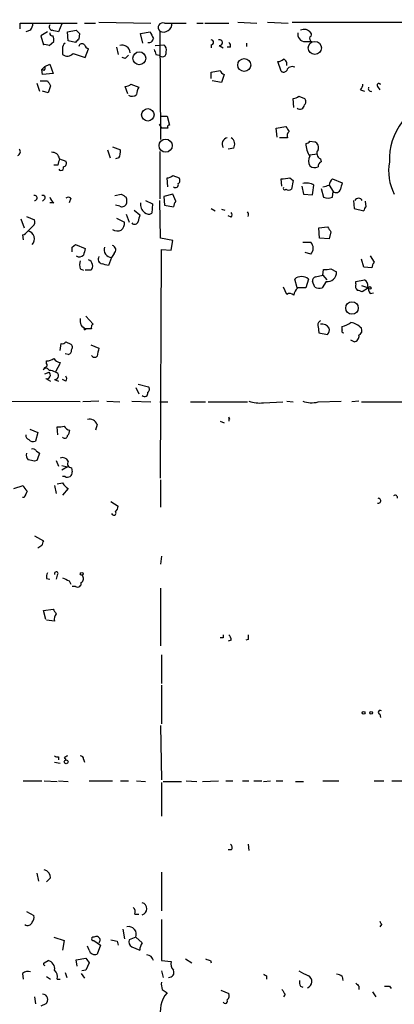
# Model space of a CAD drawing. Extents: x 12 to 358994, y -178430 to 180079.
# Drawn here: x 621 to 660, y 750 to 854 of the extents above; entities that cross this region are included whole.
import ezdxf

# ---------------------------------------------------------------- set-up
doc = ezdxf.new("R2010")
doc.units = 0
doc.header["$MEASUREMENT"] = 0
doc.layers.add('MAIN', color=5, linetype='CONTINUOUS')

msp = doc.modelspace()

# ---------------------------------------------------------------- linework, layer by layer
at = {"layer": 'MAIN'}
for p, q in [((620.9453, 852.932), (620.9453, 853.5246)), ((620.9453, 853.5246), (626.9567, 853.5246)), ((622.046, 852.7626), (621.538, 852.5933)), ((625.348, 853.44), (625.0093, 852.5933)), ((625.9407, 852.5933), (626.872, 852.7626)), ((627.7187, 853.5246), (628.904, 853.5246)), ((629.2427, 853.6093), (634.746, 853.5246)), ((636.1853, 853.5246), (636.9473, 853.5246)), ((636.9473, 853.5246), (638.4713, 853.5246)), ((639.572, 853.5246), (640.2493, 853.5246)), ((640.4187, 853.5246), (642.9587, 853.5246)), ((643.89, 853.6093), (645.922, 853.5246)), ((647.0227, 853.6093), (649.224, 853.5246)), ((649.6473, 853.6093), (661.5853, 853.6093)), ((623.824, 852.5933), (623.1467, 852.17)), ((623.1467, 852.17), (623.4007, 851.2386)), ((626.0253, 851.662), (625.9407, 852.5933)), ((627.2107, 852.424), (627.126, 851.8313)), ((633.6453, 852.424), (634.6613, 852.5933)), ((633.8993, 851.408), (633.6453, 852.424)), ((635.6773, 852.678), (635.762, 841.248)), ((623.9933, 851.154), (624.5013, 851.5773)), ((625.4327, 850.8153), (625.4327, 850.2226)), ((626.7873, 851.4926), (626.0253, 851.662)), ((627.8033, 849.884), (628.142, 850.8153)), ((631.1053, 850.9846), (631.2747, 850.2226)), ((635.1693, 851.154), (636.1007, 851.2386)), ((641.096, 851.2386), (641.096, 850.9)), ((641.9427, 851.154), (642.366, 850.9)), ((643.128, 850.9846), (642.7893, 850.9846)), ((644.8213, 851.408), (644.8213, 851.0693)), ((651.002, 851.5773), (651.6793, 851.5773)), ((626.5333, 850.3073), (627.8033, 849.884)), ((632.0367, 849.7993), (631.698, 849.884)), ((635.254, 850.2226), (635.5927, 850.138)), ((623.2313, 848.614), (623.57, 848.9526)), ((623.4853, 848.5293), (623.2313, 848.614)), ((623.316, 848.106), (623.2313, 848.614)), ((623.57, 848.9526), (624.078, 849.2066)), ((624.078, 849.2066), (624.4167, 848.1906)), ((648.462, 848.4446), (648.1233, 849.4606)), ((624.4167, 848.1906), (623.316, 848.106)), ((641.096, 848.36), (642.0273, 848.5293)), ((641.096, 847.6826), (641.096, 848.36)), ((642.4507, 848.106), (642.1967, 847.2593)), ((622.7233, 847.1746), (622.9773, 846.328)), ((623.062, 847.4286), (623.824, 847.4286)), ((624.1627, 846.9206), (623.9087, 846.1586)), ((632.2907, 846.074), (632.0367, 846.836)), ((632.6293, 847.09), (633.476, 846.7513)), ((642.1967, 847.2593), (641.1807, 847.4286)), ((656.844, 846.4973), (657.2673, 846.328)), ((658.622, 846.836), (658.876, 846.4973)), ((623.9087, 846.1586), (623.316, 846.328)), ((649.8167, 844.6346), (649.732, 845.566)), ((650.3247, 845.82), (650.9173, 845.566)), ((635.762, 843.7033), (636.4393, 843.7033)), ((636.4393, 843.7033), (636.6933, 842.772)), ((635.5927, 842.8566), (635.8467, 842.4333)), ((636.524, 842.4333), (635.8467, 842.4333)), ((647.954, 842.4333), (648.97, 842.6026)), ((648.0387, 841.502), (647.954, 842.4333)), ((649.1393, 841.4173), (648.2927, 841.4173)), ((630.682, 840.486), (631.5287, 840.1473)), ((643.4667, 840.3166), (642.874, 840.232)), ((651.51, 841.0786), (652.018, 840.994)), ((630.174, 840.1473), (630.428, 839.3006)), ((631.3593, 839.3006), (631.0207, 839.216)), ((635.6773, 839.978), (635.6773, 834.9826)), ((651.51, 839.6393), (652.272, 839.724)), ((624.9247, 838.5386), (624.5013, 838.5386)), ((625.094, 839.216), (625.7713, 838.962)), ((652.6107, 839.216), (652.6953, 838.8773)), ((636.524, 836.2526), (636.4393, 837.184)), ((637.032, 837.438), (637.7093, 837.184)), ((649.3933, 837.184), (649.732, 836.93)), ((648.5467, 836.3373), (648.462, 837.0993)), ((649.732, 836.93), (649.5627, 835.9986)), ((650.6633, 836.3373), (650.8327, 835.4906)), ((653.542, 836.422), (653.9653, 835.7446)), ((653.8807, 837.0993), (654.8967, 836.676)), ((626.2793, 835.0673), (626.11, 834.5593)), ((630.936, 835.3213), (631.6133, 835.4906)), ((637.032, 835.4906), (636.1007, 835.2366)), ((636.1007, 835.2366), (636.1853, 834.3053)), ((637.3707, 834.7286), (637.032, 835.4906)), ((650.8327, 835.4906), (651.764, 835.406)), ((652.6953, 836.0833), (652.9493, 835.152)), ((653.8807, 835.152), (653.9653, 835.7446)), ((623.57, 834.9826), (623.316, 834.7286)), ((624.5013, 834.5593), (624.078, 834.5593)), ((631.444, 834.2206), (631.0207, 834.3053)), ((634.1533, 834.8133), (634.9153, 834.4746)), ((634.9153, 834.4746), (634.8307, 833.4586)), ((635.762, 830.834), (635.6773, 834.8133)), ((636.1853, 834.3053), (637.1167, 834.136)), ((656.082, 834.8133), (656.1667, 833.9666)), ((657.4367, 834.136), (657.352, 834.7286)), ((621.6227, 833.12), (622.4693, 832.7813)), ((632.1213, 833.374), (632.46, 832.5273)), ((632.968, 833.7973), (633.5607, 833.2893)), ((641.096, 833.9666), (641.5193, 833.7126)), ((642.1967, 833.882), (642.5353, 833.7973)), ((643.2127, 833.0353), (642.874, 833.2046)), ((656.1667, 833.9666), (657.1827, 833.7126)), ((621.03, 832.866), (621.3687, 831.9346)), ((622.3, 832.104), (621.792, 831.596)), ((631.1053, 832.9506), (631.952, 832.5273)), ((652.4413, 831.9346), (653.3727, 832.0193)), ((621.1993, 831.1726), (621.284, 830.6646)), ((652.526, 830.834), (652.4413, 831.9346)), ((653.7113, 831.5113), (653.542, 830.7493)), ((626.4487, 829.9026), (626.7873, 830.1566)), ((626.7873, 830.1566), (627.8033, 829.7333)), ((637.032, 830.58), (635.762, 830.834)), ((636.8627, 829.564), (637.032, 830.58)), ((650.748, 830.4106), (651.5947, 830.4106)), ((653.542, 830.7493), (652.526, 830.834)), ((630.8513, 829.2253), (630.5973, 828.802)), ((635.762, 805.5186), (635.8467, 829.6486)), ((635.8467, 829.6486), (636.8627, 829.564)), ((651.5947, 829.1406), (651.002, 829.31)), ((657.86, 828.9713), (658.2833, 828.294)), ((630.5973, 828.802), (630.2587, 827.9553)), ((657.1827, 827.786), (656.9287, 828.6326)), ((627.2953, 827.6166), (627.634, 827.4473)), ((628.396, 827.4473), (627.8033, 827.4473)), ((652.1027, 826.77), (652.8647, 826.9393)), ((652.8647, 826.9393), (652.9493, 827.532)), ((652.8647, 826.9393), (653.288, 826.4313)), ((653.7113, 827.6166), (654.304, 827.278)), ((658.0293, 827.7013), (657.1827, 827.786)), ((650.1553, 825.5846), (649.9013, 826.516)), ((651.3407, 826.516), (651.0867, 825.5846)), ((652.018, 825.6693), (651.764, 826.262)), ((653.2033, 826.262), (652.78, 825.5846)), ((656.336, 826.262), (657.2673, 826.4313)), ((656.336, 826.008), (656.336, 826.262)), ((656.9287, 825.8386), (657.6907, 825.5846)), ((649.0547, 824.9073), (648.716, 825.6693)), ((657.6907, 825.5846), (657.0133, 825.1613)), ((657.86, 824.992), (658.1987, 825.0766)), ((627.888, 822.6213), (628.65, 821.7746)), ((627.7187, 821.182), (627.888, 821.2666)), ((628.4807, 821.2666), (627.888, 821.2666)), ((652.3567, 821.5206), (652.4413, 820.8433)), ((652.4413, 820.8433), (653.3727, 820.674)), ((654.8967, 821.182), (654.8967, 821.5206)), ((625.1787, 818.9806), (625.2633, 819.7426)), ((625.7713, 819.912), (626.2793, 819.658)), ((628.396, 819.5733), (629.2427, 819.2346)), ((656.1667, 819.912), (655.828, 820.0813)), ((626.0253, 818.5573), (625.6867, 818.642)), ((623.7393, 817.626), (623.7393, 817.88)), ((623.4007, 816.9486), (623.57, 817.2026)), ((623.57, 816.5253), (623.9933, 816.6946)), ((623.6547, 816.0173), (624.1627, 815.7633)), ((624.586, 815.9326), (625.0093, 815.7633)), ((625.7713, 815.7633), (625.4327, 815.9326)), ((633.3913, 815.4246), (634.492, 815.1706)), ((633.1373, 815.086), (633.476, 814.4086)), ((627.2953, 813.562), (606.9753, 813.6466)), ((629.2427, 813.6466), (627.5493, 813.562)), ((630.0893, 813.6466), (631.444, 813.562)), ((632.714, 813.6466), (634.746, 813.562)), ((635.6773, 813.562), (636.524, 813.562)), ((638.8947, 813.562), (640.5033, 813.562)), ((640.7573, 813.562), (644.906, 813.562)), ((646.5993, 813.4773), (648.6313, 813.562)), ((649.0547, 813.6466), (649.732, 813.562)), ((652.3567, 813.562), (654.812, 813.6466)), ((656.6747, 813.6466), (655.9127, 813.562)), ((656.9287, 813.562), (663.702, 813.562)), ((629.0733, 811.1913), (628.904, 810.5986)), ((642.0273, 811.53), (642.4507, 811.3606)), ((642.9587, 811.9533), (642.9587, 811.53)), ((621.9613, 810.6833), (622.808, 810.3446)), ((622.808, 810.3446), (622.554, 809.4133)), ((624.9247, 810.0906), (624.84, 810.9373)), ((622.6387, 808.3973), (622.9773, 808.1433)), ((622.7233, 807.3813), (622.4693, 807.2966)), ((624.7553, 807.3813), (625.0093, 806.7886)), ((625.348, 806.8733), (625.9407, 806.704)), ((625.9407, 806.704), (625.348, 806.3653)), ((626.364, 806.6193), (626.4487, 806.196)), ((624.84, 804.926), (625.4327, 805.0106)), ((625.6867, 805.688), (625.4327, 805.688)), ((635.762, 805.3493), (635.762, 802.4706)), ((620.268, 804.418), (621.284, 804.7566)), ((624.586, 804.7566), (624.7553, 803.91)), ((626.0253, 804.418), (625.4327, 803.7406)), ((621.3687, 803.4866), (621.1993, 803.4866)), ((630.5127, 803.0633), (631.2747, 802.5553)), ((622.4693, 799.4226), (623.4007, 798.9146)), ((623.2313, 798.4066), (622.808, 798.1526)), ((635.8467, 797.306), (635.762, 796.4593)), ((623.7393, 794.9353), (624.078, 794.8506)), ((624.84, 795.274), (624.7553, 794.8506)), ((626.11, 794.6813), (626.2793, 794.3426)), ((626.7873, 794.0886), (626.4487, 794.0886)), ((635.762, 793.9193), (635.762, 787.8233)), ((623.4007, 791.5486), (624.4167, 791.718)), ((623.6547, 790.6173), (623.4007, 791.5486)), ((624.586, 790.448), (623.7393, 790.5326)), ((642.366, 788.67), (642.0273, 788.67)), ((643.2127, 788.416), (642.874, 788.3313)), ((644.9907, 788.5006), (644.7367, 788.416)), ((635.8467, 786.892), (635.8467, 783.844)), ((635.8467, 783.6746), (635.8467, 779.6106)), ((658.876, 780.6266), (658.9607, 780.288)), ((635.762, 779.4413), (635.8467, 773.684)), ((625.0093, 776.1393), (625.0093, 775.8006)), ((625.602, 776.0546), (625.7713, 775.8006)), ((627.634, 775.8853), (627.7187, 775.5466)), ((624.586, 775.5466), (625.1787, 775.462)), ((621.284, 773.5993), (623.2313, 773.5993)), ((623.4853, 773.5993), (624.84, 773.5146)), ((625.0093, 773.5993), (626.0253, 773.5146)), ((628.2267, 773.5993), (630.682, 773.5993)), ((631.5287, 773.5993), (632.3753, 773.5993)), ((633.222, 773.5993), (634.1533, 773.5146)), ((635.8467, 773.43), (635.8467, 769.874)), ((636.016, 773.5146), (637.9633, 773.5146)), ((638.4713, 773.5993), (639.572, 773.5146)), ((640.1647, 773.5146), (641.858, 773.5993)), ((642.62, 773.5993), (643.382, 773.5993)), ((644.398, 773.5993), (645.0753, 773.5993)), ((645.5833, 773.5993), (646.43, 773.5993)), ((646.5993, 773.5146), (647.3613, 773.5993)), ((647.954, 773.5993), (648.6313, 773.5993)), ((649.986, 773.5146), (650.8327, 773.5146)), ((652.8647, 773.5993), (654.558, 773.5993)), ((658.2833, 773.5993), (659.2993, 773.5993)), ((660.146, 773.5993), (661.924, 773.5993)), ((644.9907, 766.9106), (645.0753, 766.2333)), ((643.2127, 766.318), (642.874, 766.318)), ((622.7233, 763.8626), (622.8927, 763.016)), ((635.8467, 763.9473), (635.8467, 759.8833)), ((624.1627, 763.3546), (623.7393, 762.9313)), ((621.6227, 759.7986), (622.3847, 759.3753)), ((633.0527, 759.5446), (633.476, 759.5446)), ((635.8467, 758.952), (635.8467, 754.634)), ((659.0453, 758.444), (658.876, 758.19)), ((631.7827, 757.936), (631.952, 756.92)), ((624.5013, 757.0893), (625.602, 756.7506)), ((625.602, 756.7506), (625.4327, 755.7346)), ((628.2267, 755.7346), (628.0573, 756.158)), ((628.7347, 756.7506), (629.412, 756.2426)), ((629.412, 756.2426), (629.0733, 755.3113)), ((631.19, 756.666), (631.2747, 756.2426)), ((633.1373, 757.0893), (632.46, 756.8353)), ((633.8147, 756.4966), (633.1373, 757.0893)), ((632.714, 756.0733), (633.5607, 755.7346)), ((623.4853, 754.38), (623.9087, 754.634)), ((626.872, 754.7186), (627.888, 754.888)), ((626.9567, 754.0413), (626.872, 754.7186)), ((628.2267, 754.38), (627.888, 753.618)), ((635.8467, 754.634), (636.8627, 754.5493)), ((638.3867, 754.8033), (639.064, 754.38)), ((641.0113, 754.634), (641.096, 754.38)), ((621.1993, 753.2793), (621.284, 752.6866)), ((625.6867, 753.364), (625.856, 752.856)), ((627.38, 753.2793), (627.7187, 752.7713)), ((627.888, 753.618), (627.4647, 753.5333)), ((635.8467, 753.5333), (636.016, 752.856)), ((646.938, 753.0253), (646.938, 752.6866)), ((623.7393, 752.9406), (624.1627, 752.6866)), ((624.84, 752.6866), (625.1787, 752.6866)), ((654.8967, 752.9406), (654.9813, 752.5173)), ((635.9313, 751.586), (636.4393, 751.2473)), ((642.112, 751.5013), (642.9587, 751.1626)), ((648.8853, 751.078), (648.716, 750.824)), ((650.494, 751.9246), (650.748, 751.84)), ((656.6747, 751.9246), (656.6747, 751.586)), ((658.114, 751.332), (658.4527, 750.824)), ((659.892, 751.9246), (660.0613, 751.6706)), ((622.4693, 750.824), (622.554, 750.062)), ((623.6547, 750.062), (623.1467, 749.808))]:
    msp.add_line(p, q, dxfattribs=at)
for centre, radius in [((179739.6271, 824.5404), 179254.7411), ((652.0274, 850.9038), 0.6939), ((633.5148, 849.8145), 0.683), ((644.5762, 849.1036), 0.6812), ((634.412, 843.8501), 0.6639), ((636.2883, 840.5947), 0.6957), ((657.8317, 825.5847), 0.1411), ((655.9393, 823.4629), 0.658), ((627.4434, 795.4222), 0.1496), ((657.1615, 780.7748), 0.1496), ((657.9658, 780.7748), 0.1496), ((625.7955, 775.6011), 0.201)]:
    msp.add_circle(centre, radius, dxfattribs=at)
for centre, radius, start, end in [((620.7754, 853.6095), 1.527, 326.315136, 356.812677), ((624.4026, 853.1436), 0.3875, 146.88812, 259.502061), ((582.3383, 683.3235), 174.5654, 75.851179, 76.080322), ((711.7038, 937.2806), 119.7486, 224.893833, 225.122982), ((636.0018, 853.059), 0.5005, 68.48985, 229.578763), ((636.0783, 853.4524), 0.872, 242.623964, 4.749454), ((650.8943, 851.9852), 0.8744, 36.770294, 117.244914), ((624.3743, 852.4663), 0.2993, 171.875312, 278.143638), ((623.5701, 851.7468), 0.9465, 349.683783, 26.559637), ((711.6566, 766.962), 119.7841, 134.885442, 135.114558), ((634.539, 851.9348), 0.4614, 253.41494, 357.66472), ((804.1255, 936.9145), 189.2833, 206.453803, 206.683027), ((641.096, 851.4926), 0.254, 270, 90), ((641.9745, 851.4609), 0.3085, 264.084305, 112.18418), ((650.9749, 852.3325), 0.7557, 166.524615, 272.055151), ((651.8488, 851.916), 0.3787, 153.44848, 243.414653), ((651.4466, 852.3181), 0.2413, 285.234291, 52.137512), ((623.5702, 850.3078), 0.9461, 63.434949, 100.320555), ((626.0039, 850.9213), 0.5809, 123.093742, 190.513027), ((627.4732, 850.9761), 0.3594, 46.916663, 164.97413), ((628.4381, 851.5347), 0.778, 202.371723, 247.628278), ((631.6979, 850.3448), 0.8481, 3.190323, 107.420119), ((762.1767, 892.8041), 133.8752, 198.317001, 198.54617), ((635.7198, 850.6883), 0.6693, 341.559637, 55.310261), ((642.6622, 851.1116), 0.4828, 344.749045, 52.109403), ((625.9368, 850.8653), 0.8168, 231.891233, 316.909979), ((716.8684, 765.3312), 119.7133, 134.893835, 135.123052), ((635.9325, 850.4), 0.4291, 217.633725, 10.283349), ((648.064, 850.4175), 0.9587, 273.546139, 312.848561), ((648.5679, 849.2172), 0.519, 339.717891, 73.41919), ((623.1041, 848.8257), 0.4829, 322.133342, 15.236386), ((649.6242, 848.3331), 0.6024, 62.614002, 160.990518), ((642.7471, 848.8259), 0.7785, 202.394546, 247.621867), ((648.7198, 848.7565), 0.4047, 230.42467, 325.846582), ((751.0048, 931.8571), 152.6536, 213.578047, 213.80721), ((631.9779, 847.7915), 0.9573, 273.521453, 312.879217), ((634.7466, 845.9044), 1.527, 146.315136, 176.812677), ((656.1411, 847.1493), 0.9587, 317.151439, 356.453861), ((657.9591, 846.6189), 0.2993, 153.743172, 283.567225), ((658.7702, 846.963), 0.1951, 12.519254, 220.594926), ((632.7404, 846.5292), 0.7235, 239.692258, 311.733506), ((649.673, 846.5221), 0.9579, 273.531189, 312.867946), ((650.6634, 845.2273), 0.4233, 306.856362, 53.143638), ((650.4517, 844.9097), 0.4661, 230.510794, 357.405253), ((636.6933, 842.5603), 0.2117, 90, 216.875312), ((776.1508, 927.0311), 152.6536, 213.578047, 213.80721), ((666.2816, 839.166), 6.3961, 141.923022, 182.587024), ((642.8985, 840.7756), 0.6509, 99.657678, 215.103798), ((642.7244, 840.725), 0.8472, 331.181207, 54.803533), ((649.7322, 841.6289), 0.6295, 132.282873, 199.640967), ((653.0945, 840.7086), 2.0112, 176.69343, 218.014658), ((651.044, 841.3755), 0.5526, 274.432108, 327.497791), ((651.764, 840.4013), 0.6448, 336.802576, 66.802576), ((620.55, 839.9498), 0.4197, 289.674027, 42.247978), ((624.3094, 839.103), 0.7927, 8.195522, 94.492942), ((630.174, 839.978), 1.3652, 330.251995, 7.123455), ((652.1875, 838.962), 0.8468, 143.136869, 216.863132), ((652.8327, 839.7768), 0.6032, 142.104189, 248.403217), ((794.3651, 796.5509), 174.5652, 165.853161, 166.082336), ((625.2634, 838.2422), 0.2746, 206.537061, 26.583711), ((625.4467, 838.7503), 0.3875, 280.497939, 33.11188), ((651.9999, 839.0771), 0.7926, 231.824504, 296.752545), ((652.8053, 838.4371), 0.4537, 104.030118, 188.59446), ((664.9433, 837.9035), 5.1443, 169.088266, 207.972313), ((636.3806, 838.1395), 0.9573, 273.51548, 312.879217), ((637.3976, 836.9261), 0.4046, 304.14965, 39.604292), ((648.206, 845.0769), 7.9817, 271.837982, 278.554654), ((637.3284, 836.4854), 0.3147, 227.717737, 19.667298), ((648.843, 836.0833), 0.1527, 146.299523, 326.299523), ((651.1431, 835.1238), 1.5198, 58.671587, 105.068628), ((397.8446, 878.2397), 257.5069, 350.424912, 350.654091), ((610.8475, 1005.6857), 174.5652, 283.927638, 284.156789), ((654.5153, 836.3586), 0.9754, 130.588552, 176.273063), ((824.1619, 793.9873), 174.5653, 165.845177, 166.07436), ((622.4738, 835.0751), 0.2618, 269.015257, 109.895235), ((623.3583, 835.1096), 0.2469, 329.040224, 120.959776), ((625.1792, 835.491), 1.1522, 197.110772, 233.960562), ((626.0253, 834.7288), 0.4232, 53.116564, 126.883436), ((716.5172, 962.3211), 152.6258, 236.200536, 236.42972), ((631.3172, 834.771), 0.8898, 334.647392, 25.352608), ((649.2664, 836.38), 0.483, 232.147904, 307.842729), ((653.415, 836.2941), 1.2334, 247.816446, 292.183554), ((654.2616, 836.1256), 0.4827, 232.12814, 344.745922), ((631.698, 834.6439), 0.4936, 239.034253, 329.044206), ((634.6556, 834.3841), 1.0254, 170.161958, 235.08397), ((638.0722, 834.0772), 0.9573, 137.120783, 176.478547), ((656.6323, 834.6103), 0.4317, 28.049066, 151.950934), ((657.7328, 833.6705), 0.5517, 122.460041, 175.623597), ((802.7773, 790.6066), 174.5167, 165.843185, 166.0724), ((634.5041, 833.9906), 0.6243, 225.772379, 301.546171), ((642.8737, 833.2893), 0.4236, 323.157154, 36.842846), ((644.6482, 833.324), 0.3987, 329.221108, 49.701178), ((621.8768, 832.5696), 0.6292, 312.268789, 19.661787), ((630.9662, 832.4306), 0.9905, 310.787625, 5.602387), ((633.0145, 832.6796), 0.3828, 218.262333, 349.829022), ((780.5419, 916.4151), 152.6259, 213.570228, 213.799412), ((620.8606, 832.2733), 1.1516, 287.103826, 323.975919), ((621.5999, 830.7576), 0.8601, 315.678248, 77.094756), ((631.2211, 832.5304), 0.9359, 234.830948, 294.774285), ((499.4487, 829.6486), 127.0003, 359.885409, 0.114591), ((630.6444, 829.6487), 0.848, 162.577858, 266.816047), ((630.555, 829.6063), 0.4827, 307.87186, 74.745922), ((650.9188, 829.7756), 0.9274, 316.787045, 43.212955), ((627.2078, 829.4201), 0.5605, 233.195523, 319.492942), ((797.0259, 787.0741), 174.5167, 165.851148, 166.080355), ((629.7153, 828.6404), 0.5329, 152.482832, 255.437022), ((628.3123, 828.0399), 1.1016, 157.396939, 202.59826), ((627.9388, 827.9214), 0.6587, 313.960386, 72.032649), ((587.5935, 658.6841), 174.5653, 75.853137, 76.082312), ((658.9868, 827.6417), 0.9594, 137.162672, 176.438195), ((650.621, 825.7168), 1.0755, 47.996156, 132.003844), ((652.2127, 826.3297), 0.4538, 104.027058, 188.580088), ((653.1611, 829.0984), 1.5807, 262.299482, 290.370222), ((653.3541, 827.2029), 0.9529, 260.894524, 4.520456), ((656.9287, 825.7963), 0.6294, 160.344339, 227.723862), ((656.9287, 825.8386), 0.6826, 352.88019, 60.261365), ((659.1306, 825.8389), 1.527, 183.187323, 213.684864), ((649.3813, 824.3752), 0.6243, 45.77878, 121.541369), ((650.7901, 824.7804), 0.9743, 124.373448, 177.517599), ((650.6633, 613.9348), 211.6502, 89.885381, 90.114592), ((652.5686, 827.1528), 1.5824, 249.637627, 277.677432), ((656.378, 824.1018), 1.2354, 59.052151, 84.085428), ((628.142, 822.1133), 0.884, 163.301377, 253.301377), ((628.8192, 821.436), 0.3785, 116.551512, 206.585359), ((652.7799, 821.69), 0.4559, 111.787406, 201.815414), ((652.7236, 820.7868), 0.9942, 34.596378, 96.520293), ((654.4095, 823.8281), 2.3584, 281.922191, 306.975336), ((655.4151, 819.8588), 2.1257, 44.597844, 78.79949), ((627.5491, 821.2666), 0.1895, 333.489027, 63.380858), ((652.7802, 821.1819), 0.7804, 319.396316, 12.536771), ((655.066, 821.055), 0.2117, 143.124688, 270), ((656.1128, 820.4816), 0.5721, 275.405678, 10.850351), ((656.4206, 821.0973), 0.5681, 296.574073, 26.56054), ((625.4326, 820.0813), 0.3787, 243.441716, 333.441716), ((626.0524, 819.3232), 0.4044, 320.386678, 55.873798), ((625.9154, 818.9975), 0.4537, 284.017867, 8.594459), ((628.8052, 818.6278), 0.3597, 205.56059, 318.189202), ((840.8078, 776.4613), 215.8457, 168.57026, 168.799443), ((623.5488, 817.4566), 0.2549, 274.771109, 41.644738), ((623.6553, 819.4021), 1.5244, 273.158773, 303.708832), ((625.3343, 818.7131), 1.0145, 214.806953, 261.177407), ((878.9245, 690.2027), 283.981, 153.320357, 153.54954), ((623.6821, 816.8018), 0.3174, 11.302851, 152.449972), ((623.7499, 816.393), 0.3876, 255.780898, 51.095458), ((624.1201, 815.9321), 0.9405, 54.167011, 97.748429), ((624.6283, 816.3136), 0.3834, 263.66476, 83.649905), ((625.4328, 816.0173), 0.4232, 323.116564, 36.883436), ((634.0687, 814.4827), 0.3518, 223.779165, 15.719418), ((634.1805, 814.9128), 0.4043, 304.114473, 39.611441), ((646.1761, 816.6119), 3.163, 249.633705, 277.688968), ((651.6807, 816.0454), 2.5737, 248.752953, 285.227394), ((628.3043, 810.9233), 0.8144, 19.213678, 107.656219), ((642.2383, 811.5723), 0.8149, 8.965317, 27.873148), ((625.0518, 812.5022), 1.5792, 262.29219, 290.390429), ((626.2064, 811.2415), 0.643, 199.959507, 268.957401), ((625.2377, 810.658), 0.9588, 317.155503, 356.448267), ((621.9867, 810.0229), 0.4538, 171.419912, 255.972943), ((622.3423, 810.0058), 0.6292, 222.268789, 289.661787), ((625.6564, 810.0121), 0.2844, 218.11535, 358.770838), ((622.2152, 807.9316), 0.6292, 160.338213, 227.731211), ((622.3001, 808.228), 0.3786, 26.565051, 116.578587), ((813.3651, 744.2574), 200.8206, 161.450478, 161.679643), ((579.7748, 638.0328), 174.5653, 75.843219, 76.07237), ((625.4326, 807.0426), 0.6448, 23.197424, 113.189256), ((626.3641, 807.0427), 0.4234, 143.151755, 269.986468), ((625.9322, 806.1452), 0.519, 241.765797, 5.61722), ((626.7456, 805.7309), 1.4975, 208.750617, 241.249383), ((622.3854, 805.0959), 1.1525, 197.122101, 233.958372), ((790.8879, 719.1754), 189.3281, 153.327138, 153.556321), ((658.7154, 803.1395), 0.2626, 249.170779, 91.898251), ((660.4846, 803.4583), 0.2603, 347.50701, 130.575031), ((630.8278, 801.831), 0.2335, 189.288907, 34.302542), ((630.3172, 802.6149), 0.9594, 317.162672, 356.438195), ((750.3159, 756.3106), 133.8752, 161.443679, 161.672862), ((624.7553, 795.4433), 0.1893, 296.578587, 206.578587), ((624.9684, 795.0621), 1.2356, 157.848128, 185.890077), ((710.4613, 964.2054), 189.3504, 243.316974, 243.546117), ((627.1905, 794.9188), 0.4487, 294.977557, 52.333315), ((626.999, 794.4189), 0.3922, 237.34287, 13.731538), ((751.5859, 876.1139), 152.6259, 213.57026, 213.799443), ((625.2422, 790.702), 0.7037, 133.785044, 201.16028), ((727.0159, 788.8393), 84.6501, 179.885408, 180.114592), ((642.2557, 788.3566), 0.9588, 3.551733, 42.844497), ((771.9906, 788.7546), 127.0002, 179.885409, 180.114592), ((658.9002, 780.8262), 0.201, 43.790557, 263.087058), ((624.8824, 776.6052), 0.4829, 232.133342, 285.236386), ((668.1113, 691.4844), 94.6528, 116.4572, 116.686438), ((627.3376, 775.9276), 0.2994, 351.878017, 98.121983), ((642.9009, 766.5758), 0.4046, 320.415647, 55.850351), ((623.2796, 763.3424), 0.8832, 0.791489, 76.531771), ((633.6538, 760.095), 0.6551, 284.21868, 75.78132), ((621.7918, 759.1637), 0.6295, 312.282873, 19.640967), ((632.4596, 759.7562), 0.6297, 340.365149, 47.709785), ((621.7496, 758.825), 0.4827, 232.12814, 344.745922), ((632.3965, 757.4068), 0.806, 336.800476, 103.670747), ((743.6006, 800.9333), 94.6305, 206.45046, 206.67967), ((628.9887, 756.793), 0.3879, 310.59809, 130.609305), ((628.6642, 756.92), 0.1834, 67.392151, 292.595845), ((673.1837, 926.1048), 174.5651, 255.851155, 256.080298), ((632.9681, 756.5813), 0.5681, 153.43946, 243.425927), ((635.0828, 755.6506), 1.5244, 146.291169, 176.841227), ((628.8355, 755.894), 0.6294, 194.672199, 292.200382), ((634.3077, 754.5261), 0.7007, 8.858693, 88.773297), ((623.5277, 754.253), 0.1339, 108.462013, 288.421413), ((623.6884, 753.7534), 0.9077, 351.421795, 75.954571), ((755.0688, 839.3166), 152.6537, 213.578079, 213.807241), ((637.7657, 754.2953), 0.938, 164.289525, 226.222366), ((683.0798, 881.711), 133.8593, 251.453817, 251.683013), ((621.7919, 752.5173), 0.9653, 74.738635, 127.87186), ((623.9369, 752.9407), 0.9381, 344.285299, 46.217957), ((636.6433, 753.3833), 0.5284, 266.245788, 26.371076), ((689.0886, 837.7749), 94.6529, 243.327125, 243.556335), ((777.8326, 1007.279), 283.9809, 243.320348, 243.549531), ((651.0052, 752.4099), 0.7009, 290.963572, 61.401936), ((654.245, 752.2385), 0.9579, 47.132054, 86.468811), ((637.4131, 752.1362), 1.5807, 172.299482, 200.370222), ((651.3415, 752.3481), 0.9474, 169.712462, 206.551529), ((741.2053, 836.7939), 119.7841, 224.885442, 225.114558), ((623.3038, 750.5095), 0.5686, 308.101204, 88.770622), ((638.7375, 749.3), 3.0123, 139.724884, 196.325028), ((642.3658, 750.951), 0.6295, 312.282873, 19.640967), ((775.7159, 835.9819), 152.6259, 213.57026, 213.799443), ((659.638, 878.9245), 127.0002, 269.885409, 270.114592), ((642.5777, 750.3582), 0.2468, 210.93987, 30.991622)]:
    msp.add_arc(centre, radius, start, end, dxfattribs=at)

doc.saveas('drawing.dxf')
